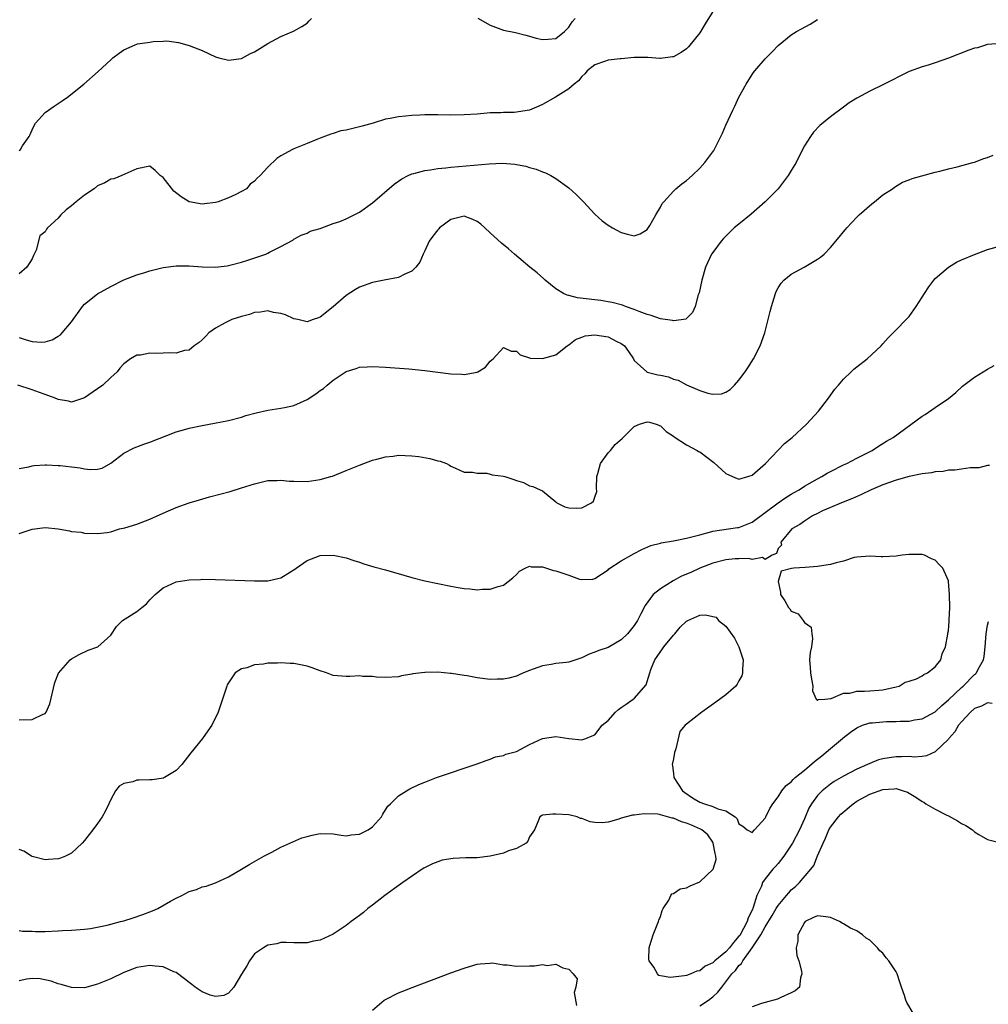
# Model space of a CAD drawing. Units: inches. Extents: x 2610000 to 2613000, y 1500000 to 1503000.
# Drawn here: x 2610173 to 2610321, y 1501108 to 1501259 of the extents above; entities that cross this region are included whole.
import ezdxf

# ---------------------------------------------------------------- set-up
doc = ezdxf.new("R2010")
doc.units = ezdxf.units.IN
doc.header["$MEASUREMENT"] = 0
doc.layers.add('LD26101500_2ft', color=217, linetype='Continuous')

msp = doc.modelspace()

# ---------------------------------------------------------------- linework, layer by layer
at = {"layer": 'LD26101500_2ft'}
for points, elevation in [([(2610279, 1501260.08), (2610277.82, 1501258.18), (2610277, 1501256.82), (2610275.3, 1501254.7), (2610275, 1501254.38), (2610274.17, 1501253.83), (2610273, 1501253.15), (2610272.87, 1501253.13), (2610271, 1501252.9), (2610270.92, 1501252.92), (2610269.07, 1501253.07), (2610268.94, 1501253.06), (2610267, 1501253.04), (2610265, 1501252.83), (2610264.83, 1501252.83), (2610263, 1501252.62), (2610262.45, 1501252.45), (2610261, 1501251.94), (2610259.79, 1501251), (2610259.46, 1501250.54), (2610259, 1501250.16), (2610258.5, 1501249.5), (2610257.82, 1501249), (2610257, 1501248.24), (2610254.97, 1501247), (2610253, 1501245.86), (2610252.41, 1501245.59), (2610251, 1501244.99), (2610248.65, 1501244.65), (2610247, 1501244.66), (2610246.61, 1501244.61), (2610245, 1501244.58), (2610244.52, 1501244.52), (2610243, 1501244.4), (2610241, 1501244.29), (2610239, 1501244.25), (2610237, 1501244.29), (2610235, 1501244.3), (2610234.25, 1501244.25), (2610233, 1501244.19), (2610232.07, 1501244.07), (2610231, 1501244), (2610229.72, 1501243.72), (2610229, 1501243.63), (2610227.13, 1501243), (2610225.45, 1501242.55), (2610225, 1501242.46), (2610223, 1501241.97), (2610222.18, 1501241.82), (2610221, 1501241.42), (2610220.64, 1501241.36), (2610219, 1501240.72), (2610218.51, 1501240.51), (2610217, 1501239.92), (2610215, 1501239.11), (2610214.78, 1501239), (2610213, 1501238), (2610212.37, 1501237.63), (2610211, 1501236.28), (2610209.82, 1501235), (2610209.37, 1501234.63), (2610209, 1501234.16), (2610208.31, 1501233.69), (2610207.75, 1501233), (2610207, 1501232.56), (2610206.12, 1501232.12), (2610205, 1501231.59), (2610203.41, 1501231), (2610203, 1501230.89), (2610201.31, 1501230.69), (2610201, 1501230.65), (2610199, 1501231.02), (2610197.77, 1501231.77), (2610196.65, 1501232.65), (2610195, 1501234.71), (2610194.58, 1501235), (2610193.79, 1501235.79), (2610193, 1501236.44), (2610191, 1501236.05), (2610188.7, 1501235), (2610187.48, 1501234.52), (2610187, 1501234.45), (2610186.12, 1501233.88), (2610185, 1501233.45), (2610184.49, 1501233), (2610183, 1501232.02), (2610181.72, 1501231), (2610181, 1501230.38), (2610180.22, 1501229.78), (2610179.39, 1501229), (2610179, 1501228.52), (2610177.34, 1501227), (2610177.2, 1501226.8), (2610177, 1501226.43), (2610176.19, 1501225.81), (2610175.61, 1501223.61), (2610175.32, 1501223), (2610175.2, 1501222.8), (2610175, 1501222.29), (2610174.2, 1501221), (2610173, 1501219.97)], 8360), ([(2610173, 1501238.85), (2610173.21, 1501239), (2610173.53, 1501239.53), (2610174.56, 1501241), (2610174.71, 1501241.29), (2610175, 1501241.98), (2610175.32, 1501242.68), (2610175.52, 1501243), (2610177, 1501244.65), (2610178.38, 1501245.62), (2610179.59, 1501246.41), (2610180.41, 1501247), (2610182.91, 1501249), (2610185.1, 1501250.9), (2610187, 1501252.72), (2610187.32, 1501253), (2610188.28, 1501253.72), (2610189, 1501254.21), (2610190.74, 1501255), (2610191, 1501255.09), (2610191.12, 1501255.12), (2610193, 1501255.41), (2610193.51, 1501255.51), (2610195, 1501255.53), (2610195.58, 1501255.58), (2610197, 1501255.41), (2610197.35, 1501255.35), (2610199, 1501254.89), (2610201, 1501254.12), (2610203, 1501253.16), (2610203.53, 1501253), (2610205, 1501252.63), (2610207, 1501252.92), (2610208.35, 1501253.65), (2610209, 1501253.94), (2610211, 1501255.18), (2610213, 1501256.28), (2610214.93, 1501257.07), (2610216.22, 1501257.78), (2610217, 1501258.32), (2610217.32, 1501258.68), (2610217.66, 1501259)], 8358), ([(2610173, 1501210.26), (2610174.1, 1501209.9), (2610175, 1501209.65), (2610176.45, 1501209.55), (2610177, 1501209.61), (2610178.08, 1501209.92), (2610179, 1501210.48), (2610179.31, 1501210.69), (2610179.6, 1501211), (2610181, 1501212.64), (2610182.71, 1501215), (2610183, 1501215.35), (2610185, 1501216.94), (2610187, 1501218.07), (2610189, 1501219.07), (2610191, 1501219.85), (2610192.22, 1501220.22), (2610193, 1501220.47), (2610195, 1501220.95), (2610197, 1501221.2), (2610199, 1501221.2), (2610201, 1501221.06), (2610202.98, 1501221.02), (2610204.78, 1501221.22), (2610205.39, 1501221.39), (2610207, 1501221.77), (2610207.94, 1501222.06), (2610210.71, 1501223), (2610211, 1501223.13), (2610211.28, 1501223.28), (2610213, 1501224.15), (2610214.84, 1501225.16), (2610215, 1501225.27), (2610216.11, 1501225.89), (2610217, 1501226.2), (2610217.5, 1501226.5), (2610219, 1501226.94), (2610221, 1501227.68), (2610222.01, 1501228.01), (2610223, 1501228.4), (2610225, 1501229.4), (2610227, 1501230.86), (2610230.33, 1501233.67), (2610231.5, 1501234.5), (2610232.44, 1501235), (2610233, 1501235.25), (2610233.31, 1501235.31), (2610235, 1501235.8), (2610235.88, 1501235.88), (2610237, 1501236.1), (2610238.19, 1501236.19), (2610239, 1501236.3), (2610244.81, 1501236.81), (2610246.89, 1501236.89), (2610248.76, 1501236.76), (2610249, 1501236.69), (2610250.45, 1501236.45), (2610251, 1501236.25), (2610252, 1501236), (2610253, 1501235.58), (2610253.44, 1501235.44), (2610254.27, 1501235), (2610255, 1501234.57), (2610257, 1501233.13), (2610258.14, 1501232.14), (2610259.26, 1501231), (2610261, 1501229.12), (2610262.11, 1501228.11), (2610263, 1501227.41), (2610263.68, 1501227), (2610265, 1501226.3), (2610265.95, 1501226.05), (2610267, 1501225.81), (2610267.89, 1501226.11), (2610269, 1501226.77), (2610269.36, 1501227.36), (2610270.3, 1501229), (2610271, 1501230.17), (2610271.28, 1501230.72), (2610271.52, 1501231), (2610273, 1501232.64), (2610273.37, 1501233), (2610274.25, 1501233.75), (2610275, 1501234.28), (2610275.83, 1501235), (2610277, 1501236.12), (2610277.81, 1501237), (2610279.14, 1501238.86), (2610280.49, 1501241.51), (2610281, 1501242.69), (2610282.07, 1501245), (2610282.38, 1501245.62), (2610282.99, 1501247), (2610284.11, 1501249), (2610285, 1501250.43), (2610285.23, 1501250.77), (2610285.42, 1501251), (2610287, 1501252.86), (2610288.08, 1501253.92), (2610289, 1501254.9), (2610291, 1501256.51), (2610291.78, 1501257), (2610292.58, 1501257.42), (2610293.86, 1501258.14), (2610295, 1501258.87)], 8362), ([(2610243.08, 1501259.08), (2610245, 1501258), (2610247, 1501257.24), (2610248.86, 1501256.86), (2610250.45, 1501256.45), (2610251, 1501256.32), (2610252, 1501256), (2610253, 1501255.78), (2610253.84, 1501255.84), (2610255, 1501255.97), (2610256.35, 1501257), (2610257, 1501257.71), (2610257.5, 1501258.5), (2610257.96, 1501259)], 8358), ([(2610323, 1501255.21), (2610321, 1501255.06), (2610319.45, 1501254.55), (2610319, 1501254.46), (2610318.15, 1501254.15), (2610315, 1501252.93), (2610313, 1501252.24), (2610311.9, 1501251.9), (2610311, 1501251.65), (2610309, 1501250.91), (2610305, 1501248.85), (2610303, 1501247.93), (2610301, 1501246.85), (2610299.86, 1501246.14), (2610299, 1501245.46), (2610297, 1501243.99), (2610295.34, 1501242.66), (2610294.37, 1501241.63), (2610293.94, 1501241), (2610293, 1501239.53), (2610292.13, 1501237.87), (2610291.73, 1501237), (2610291, 1501235.77), (2610290.52, 1501235), (2610288.98, 1501233), (2610287.03, 1501230.97), (2610284.87, 1501229.13), (2610283, 1501227.6), (2610282.29, 1501227), (2610281.63, 1501226.37), (2610280.63, 1501225.37), (2610280.3, 1501225), (2610279, 1501223.26), (2610278.82, 1501223), (2610277.9, 1501221), (2610277.31, 1501219), (2610276.9, 1501217.1), (2610276.79, 1501216.79), (2610276.3, 1501215), (2610275.92, 1501214.08), (2610275, 1501213.15), (2610274.92, 1501213.08), (2610273, 1501212.79), (2610272.84, 1501212.84), (2610271, 1501213.14), (2610269.61, 1501213.61), (2610269, 1501213.77), (2610267.76, 1501214.24), (2610267, 1501214.56), (2610265.68, 1501215), (2610265.19, 1501215.19), (2610263.61, 1501215.61), (2610263, 1501215.69), (2610261.9, 1501215.9), (2610261, 1501216), (2610258.34, 1501216.34), (2610257, 1501216.66), (2610256.73, 1501216.73), (2610256.21, 1501217), (2610255, 1501217.71), (2610253.41, 1501219), (2610253.21, 1501219.21), (2610252.16, 1501220.16), (2610251.07, 1501221), (2610248.68, 1501223), (2610247.81, 1501223.81), (2610246.7, 1501224.7), (2610245, 1501226.28), (2610244.17, 1501227), (2610243.57, 1501227.57), (2610243, 1501228), (2610242.32, 1501228.32), (2610241, 1501228.79), (2610239, 1501228.29), (2610237.24, 1501227), (2610237.12, 1501226.88), (2610237, 1501226.74), (2610236.24, 1501225.76), (2610235.68, 1501225), (2610235, 1501223.49), (2610234.75, 1501223), (2610234.22, 1501221.78), (2610233.63, 1501221), (2610233, 1501220.39), (2610231.94, 1501219.94), (2610231, 1501219.42), (2610228.8, 1501219), (2610227, 1501218.69), (2610225, 1501217.97), (2610224.39, 1501217.61), (2610223, 1501216.69), (2610221, 1501214.96), (2610219, 1501213.36), (2610218.74, 1501213.26), (2610217.93, 1501213), (2610217, 1501212.65), (2610215.62, 1501213), (2610215, 1501213.12), (2610213.73, 1501213.73), (2610213, 1501213.94), (2610211.9, 1501214.1), (2610211, 1501214.33), (2610209.89, 1501214.11), (2610209, 1501214.06), (2610208.2, 1501213.8), (2610207, 1501213.49), (2610205.5, 1501213), (2610205, 1501212.78), (2610204.49, 1501212.49), (2610203, 1501211.67), (2610202.02, 1501211), (2610201.54, 1501210.46), (2610201, 1501209.9), (2610200.5, 1501209.5), (2610199.78, 1501209), (2610199, 1501208.34), (2610198.27, 1501208.27), (2610197, 1501207.87), (2610195.94, 1501207.94), (2610195, 1501207.86), (2610193.83, 1501207.83), (2610193, 1501207.87), (2610191.56, 1501207.56), (2610191, 1501207.57), (2610190.05, 1501207), (2610189, 1501206.23), (2610188.42, 1501205.58), (2610187.97, 1501205), (2610187, 1501204.13), (2610185.78, 1501203), (2610185, 1501202.41), (2610183, 1501201.05), (2610181, 1501200.37), (2610180.54, 1501200.54), (2610179, 1501200.78), (2610178.86, 1501200.86), (2610178.51, 1501201), (2610177, 1501201.56), (2610176.14, 1501201.86), (2610175, 1501202.28), (2610172.8, 1501203)], 8364), ([(2610173, 1501190.26), (2610174.51, 1501190.51), (2610175, 1501190.65), (2610175.3, 1501190.7), (2610177, 1501190.79), (2610177.21, 1501190.79), (2610179, 1501190.72), (2610179.3, 1501190.7), (2610181, 1501190.51), (2610182.32, 1501190.32), (2610183, 1501190.18), (2610183.93, 1501190.07), (2610185, 1501190.14), (2610185.71, 1501190.29), (2610187, 1501191.04), (2610189, 1501192.61), (2610190.61, 1501193.39), (2610192.05, 1501193.95), (2610193, 1501194.28), (2610197, 1501195.84), (2610198.13, 1501196.13), (2610199, 1501196.4), (2610201, 1501196.83), (2610202.85, 1501197.15), (2610205, 1501197.57), (2610207, 1501198.1), (2610207.67, 1501198.33), (2610209.25, 1501198.75), (2610211, 1501199.15), (2610213, 1501199.47), (2610213.58, 1501199.58), (2610215, 1501199.89), (2610217, 1501200.78), (2610218.35, 1501201.65), (2610219, 1501202.17), (2610219.52, 1501202.48), (2610220.1, 1501203), (2610221, 1501203.73), (2610223, 1501205.06), (2610224.49, 1501205.51), (2610225, 1501205.73), (2610226.21, 1501205.79), (2610227, 1501205.85), (2610229, 1501205.73), (2610232.55, 1501205.45), (2610235, 1501205.22), (2610239, 1501204.72), (2610240.67, 1501204.67), (2610241, 1501204.62), (2610243, 1501204.96), (2610243.11, 1501205), (2610244.25, 1501205.75), (2610245, 1501206.65), (2610245.42, 1501207), (2610247, 1501208.74), (2610248.19, 1501208.19), (2610249, 1501208.19), (2610249.59, 1501207.59), (2610251, 1501207.15), (2610251.1, 1501207.1), (2610253, 1501207.07), (2610255, 1501207.61), (2610256.75, 1501209), (2610256.9, 1501209.1), (2610257, 1501209.12), (2610258.02, 1501209.98), (2610259, 1501210.29), (2610259.5, 1501210.5), (2610261, 1501210.69), (2610263, 1501210.36), (2610264.35, 1501209.65), (2610265, 1501209.35), (2610265.5, 1501209), (2610266.14, 1501208.14), (2610266.9, 1501207), (2610267, 1501206.75), (2610268.9, 1501205), (2610268.96, 1501204.96), (2610269, 1501204.96), (2610270.58, 1501204.58), (2610271, 1501204.53), (2610272.23, 1501204.23), (2610273, 1501203.92), (2610273.72, 1501203.72), (2610275, 1501203.02), (2610277, 1501202.14), (2610278.26, 1501201.74), (2610279, 1501201.59), (2610280.33, 1501201.67), (2610281, 1501201.89), (2610281.66, 1501202.34), (2610282.33, 1501203), (2610283, 1501203.75), (2610283.96, 1501205), (2610284.38, 1501205.62), (2610285.24, 1501207), (2610286.22, 1501209), (2610286.94, 1501211), (2610287.49, 1501213), (2610287.77, 1501214.23), (2610287.97, 1501215), (2610288.56, 1501217), (2610288.7, 1501217.3), (2610289, 1501217.85), (2610289.45, 1501218.55), (2610289.87, 1501219), (2610291, 1501219.92), (2610292.97, 1501221.03), (2610295, 1501222.23), (2610295.45, 1501222.55), (2610296, 1501223), (2610297, 1501224.04), (2610297.82, 1501225), (2610299.47, 1501227), (2610301, 1501228.63), (2610301.36, 1501229), (2610303.29, 1501230.71), (2610303.69, 1501231), (2610305, 1501232.04), (2610306.46, 1501233), (2610306.76, 1501233.24), (2610308.01, 1501233.99), (2610309, 1501234.34), (2610309.46, 1501234.54), (2610313, 1501235.54), (2610313.7, 1501235.7), (2610315, 1501236.03), (2610316.34, 1501236.34), (2610318.75, 1501237), (2610319, 1501237.07), (2610320.4, 1501237.6), (2610321, 1501237.79), (2610321.87, 1501238.13)], 8366), ([(2610173, 1501180.3), (2610175, 1501180.97), (2610177, 1501181.21), (2610179, 1501181), (2610180.73, 1501180.73), (2610181, 1501180.62), (2610182.51, 1501180.51), (2610183, 1501180.36), (2610185, 1501180.32), (2610186.48, 1501180.48), (2610187, 1501180.58), (2610188.37, 1501181), (2610189.17, 1501181.17), (2610191, 1501181.73), (2610193, 1501182.51), (2610195, 1501183.42), (2610197, 1501184.28), (2610199, 1501184.98), (2610200.56, 1501185.44), (2610202.11, 1501185.89), (2610205.26, 1501186.74), (2610207, 1501187.27), (2610209, 1501187.91), (2610211, 1501188.39), (2610212.42, 1501188.42), (2610213, 1501188.45), (2610214.33, 1501188.33), (2610215, 1501188.29), (2610217, 1501188.27), (2610219, 1501188.58), (2610220.64, 1501189), (2610220.91, 1501189.09), (2610223, 1501189.95), (2610225, 1501190.74), (2610227, 1501191.5), (2610227.65, 1501191.65), (2610229, 1501192.05), (2610230.15, 1501192.15), (2610231, 1501192.27), (2610233, 1501192.2), (2610234.07, 1501192.07), (2610235.77, 1501191.77), (2610237, 1501191.41), (2610237.34, 1501191.34), (2610238.31, 1501191), (2610238.77, 1501190.77), (2610239, 1501190.6), (2610239.69, 1501190.31), (2610241, 1501189.7), (2610242.31, 1501189.69), (2610243, 1501189.51), (2610244.48, 1501189.52), (2610245, 1501189.4), (2610245.3, 1501189.3), (2610247, 1501189.07), (2610247.25, 1501189), (2610248.58, 1501188.58), (2610249, 1501188.41), (2610250.08, 1501188.08), (2610251, 1501187.61), (2610251.49, 1501187.49), (2610252.63, 1501187), (2610253, 1501186.82), (2610255, 1501185.17), (2610255.18, 1501185), (2610256.41, 1501184.41), (2610257, 1501184.23), (2610258.17, 1501184.17), (2610259, 1501184.24), (2610260.48, 1501185), (2610260.75, 1501185.25), (2610261, 1501185.88), (2610261.27, 1501186.73), (2610261.23, 1501187.23), (2610261.29, 1501189), (2610261.46, 1501189.46), (2610261.84, 1501191), (2610263, 1501192.66), (2610263.35, 1501193), (2610264.09, 1501193.91), (2610265.17, 1501194.83), (2610267, 1501196.64), (2610267.82, 1501197), (2610269, 1501197.39), (2610269.31, 1501197.31), (2610270.36, 1501197), (2610271, 1501196.78), (2610271.9, 1501195.9), (2610273, 1501195.17), (2610273.09, 1501195.09), (2610275, 1501193.87), (2610276.61, 1501193), (2610276.84, 1501192.84), (2610277, 1501192.77), (2610279.18, 1501191.18), (2610281, 1501189.48), (2610282.02, 1501189), (2610282.71, 1501188.71), (2610283, 1501188.63), (2610284.36, 1501189), (2610285, 1501189.21), (2610287.07, 1501191), (2610289.94, 1501194.06), (2610291.14, 1501195), (2610293.32, 1501197), (2610295.14, 1501199), (2610296.68, 1501201), (2610297.64, 1501202.36), (2610298.22, 1501203), (2610299, 1501203.92), (2610300.15, 1501205), (2610300.56, 1501205.44), (2610301, 1501205.79), (2610302.58, 1501207), (2610304.71, 1501209), (2610305, 1501209.28), (2610305.8, 1501210.2), (2610306.58, 1501211), (2610307, 1501211.41), (2610308.54, 1501213), (2610308.77, 1501213.23), (2610309, 1501213.49), (2610310.1, 1501215), (2610311, 1501216.44), (2610311.33, 1501217), (2610312, 1501218), (2610312.76, 1501219), (2610313, 1501219.28), (2610315, 1501220.99), (2610316.24, 1501221.76), (2610317, 1501222.11), (2610319, 1501222.97), (2610321, 1501223.69), (2610323, 1501224.27)], 8368), ([(2610173, 1501151.83), (2610175, 1501151.88), (2610176.69, 1501152.69), (2610177, 1501152.82), (2610177.14, 1501153), (2610177.72, 1501154.28), (2610178.45, 1501157.55), (2610179.04, 1501158.96), (2610180.83, 1501161), (2610181, 1501161.14), (2610182.16, 1501161.84), (2610183.54, 1501162.46), (2610185.03, 1501163), (2610187, 1501164.78), (2610187.89, 1501166.11), (2610188.79, 1501167), (2610191, 1501168.38), (2610191.75, 1501169), (2610192.45, 1501169.55), (2610193, 1501170.19), (2610193.8, 1501171), (2610195, 1501172.03), (2610197, 1501172.94), (2610199, 1501173.24), (2610200.71, 1501173.29), (2610201, 1501173.32), (2610203, 1501173.28), (2610209, 1501173.07), (2610211, 1501173.1), (2610212.56, 1501173.44), (2610213, 1501173.56), (2610214.46, 1501174.46), (2610215.15, 1501174.85), (2610215.32, 1501175), (2610217, 1501176.18), (2610219, 1501176.93), (2610221, 1501177), (2610223, 1501176.58), (2610224.16, 1501176.16), (2610225, 1501175.92), (2610225.67, 1501175.67), (2610227.21, 1501175.21), (2610229, 1501174.74), (2610233, 1501173.61), (2610235, 1501173.1), (2610237, 1501172.65), (2610239, 1501172.24), (2610240.08, 1501172.08), (2610241, 1501171.89), (2610241.86, 1501171.86), (2610243, 1501171.69), (2610243.78, 1501171.78), (2610245, 1501171.78), (2610246.22, 1501172.22), (2610247, 1501172.43), (2610247.76, 1501173), (2610248.44, 1501173.56), (2610249, 1501174.05), (2610249.46, 1501174.54), (2610250.34, 1501175), (2610251, 1501175.3), (2610251.24, 1501175.24), (2610253, 1501175.22), (2610253.14, 1501175.14), (2610254.64, 1501174.64), (2610255, 1501174.63), (2610257, 1501173.95), (2610258.65, 1501173.35), (2610259, 1501173.29), (2610260.65, 1501173.35), (2610261, 1501173.44), (2610263, 1501174.77), (2610263.11, 1501174.89), (2610265, 1501176.15), (2610267, 1501177.26), (2610268.16, 1501177.84), (2610269.52, 1501178.48), (2610271, 1501178.83), (2610271.12, 1501178.88), (2610273, 1501179.21), (2610273.25, 1501179.25), (2610275, 1501179.61), (2610275.81, 1501179.81), (2610277, 1501180.13), (2610278.51, 1501180.51), (2610279, 1501180.66), (2610281.38, 1501181), (2610282.76, 1501181.24), (2610283, 1501181.25), (2610284.24, 1501181.76), (2610285, 1501182.04), (2610289, 1501185), (2610290.17, 1501185.83), (2610291, 1501186.31), (2610291.42, 1501186.58), (2610292.19, 1501187), (2610293, 1501187.53), (2610294.21, 1501188.21), (2610295, 1501188.68), (2610295.64, 1501189), (2610296.48, 1501189.52), (2610297, 1501189.8), (2610299, 1501190.79), (2610299.48, 1501191), (2610301, 1501191.81), (2610303.34, 1501193), (2610304.34, 1501193.66), (2610305.57, 1501194.43), (2610306.59, 1501195), (2610311, 1501198.23), (2610311.48, 1501198.52), (2610313, 1501199.54), (2610315, 1501200.92), (2610316.14, 1501201.86), (2610317.18, 1501202.82), (2610319, 1501204.22), (2610320.33, 1501205), (2610321, 1501205.42), (2610322.01, 1501205.99)], 8370), ([(2610321.28, 1501190.72), (2610321, 1501190.69), (2610319.67, 1501190.33), (2610319, 1501190.32), (2610318.34, 1501190.34), (2610317, 1501190.15), (2610316.01, 1501189.99), (2610315, 1501189.97), (2610314.19, 1501189.81), (2610313, 1501189.72), (2610312.42, 1501189.58), (2610311, 1501189.41), (2610309, 1501189.02), (2610307, 1501188.46), (2610305, 1501187.75), (2610303.2, 1501187), (2610301.73, 1501186.27), (2610300.33, 1501185.67), (2610298.66, 1501185), (2610297, 1501184.27), (2610295.75, 1501183.75), (2610295, 1501183.39), (2610294.24, 1501183), (2610293, 1501182.21), (2610292.32, 1501181.68), (2610291.08, 1501181), (2610289.41, 1501179), (2610289.49, 1501178.51), (2610289, 1501178), (2610288.74, 1501177.26), (2610288.09, 1501177), (2610287, 1501176.32), (2610286.62, 1501176.62), (2610285, 1501176.36), (2610284.51, 1501176.51), (2610283, 1501176.45), (2610282.44, 1501176.44), (2610281, 1501176.29), (2610279, 1501175.77), (2610277, 1501175.01), (2610275.63, 1501174.37), (2610274.23, 1501173.77), (2610272.93, 1501173.07), (2610271, 1501171.86), (2610269.89, 1501171), (2610268.67, 1501169.33), (2610268.03, 1501168.03), (2610267.49, 1501167), (2610267, 1501166.25), (2610265.97, 1501165), (2610265, 1501164.04), (2610263, 1501162.91), (2610261.58, 1501162.42), (2610261, 1501162.18), (2610260.13, 1501161.87), (2610259, 1501161.29), (2610257, 1501160.64), (2610256.62, 1501160.62), (2610255, 1501160.44), (2610254.3, 1501160.3), (2610253, 1501160.1), (2610251.56, 1501159.56), (2610251, 1501159.38), (2610250.09, 1501159), (2610249.34, 1501158.66), (2610249, 1501158.53), (2610247.82, 1501158.18), (2610247, 1501158.04), (2610246.05, 1501158.05), (2610245, 1501158), (2610243, 1501158.24), (2610241.46, 1501158.54), (2610241, 1501158.59), (2610239.09, 1501158.91), (2610238.91, 1501158.91), (2610237, 1501159.11), (2610235.07, 1501159.07), (2610235, 1501159.08), (2610233.16, 1501158.84), (2610233, 1501158.79), (2610231.46, 1501158.54), (2610231, 1501158.42), (2610229, 1501158.29), (2610227.63, 1501158.37), (2610227, 1501158.45), (2610225.52, 1501158.48), (2610225, 1501158.54), (2610223.54, 1501158.46), (2610223, 1501158.46), (2610221, 1501158.63), (2610219.97, 1501159), (2610219, 1501159.32), (2610217.79, 1501159.79), (2610217, 1501160.05), (2610215, 1501160.44), (2610214.45, 1501160.45), (2610213, 1501160.54), (2610212.5, 1501160.5), (2610211, 1501160.48), (2610210.35, 1501160.35), (2610209, 1501160.25), (2610207.8, 1501159.8), (2610207, 1501159.63), (2610206.01, 1501159), (2610205, 1501157.49), (2610204.82, 1501157.18), (2610204.75, 1501157), (2610204.65, 1501156.65), (2610203.43, 1501153), (2610202.44, 1501151), (2610201.85, 1501150.15), (2610201.03, 1501149), (2610199.23, 1501146.77), (2610197.88, 1501145), (2610197, 1501144.09), (2610195.2, 1501143), (2610195.06, 1501142.94), (2610193.32, 1501142.68), (2610193, 1501142.66), (2610191.37, 1501142.63), (2610191, 1501142.59), (2610190.37, 1501142.37), (2610189, 1501142.11), (2610188.29, 1501141.71), (2610187.74, 1501141), (2610187, 1501139.68), (2610186.7, 1501139), (2610186.15, 1501137.85), (2610185.68, 1501137), (2610185, 1501135.97), (2610184.26, 1501135), (2610183.69, 1501134.31), (2610183, 1501133.41), (2610182.62, 1501133), (2610181, 1501131.48), (2610180.11, 1501131), (2610179.31, 1501130.69), (2610179, 1501130.6), (2610177.49, 1501130.51), (2610177, 1501130.46), (2610175, 1501130.94), (2610174.88, 1501131), (2610173.74, 1501131.74), (2610173, 1501132.02)], 8372), ([(2610173, 1501119.65), (2610173.53, 1501119.53), (2610175, 1501119.52), (2610175.49, 1501119.49), (2610177, 1501119.5), (2610179, 1501119.57), (2610179.62, 1501119.62), (2610181, 1501119.68), (2610183, 1501119.83), (2610183.93, 1501119.93), (2610186.45, 1501120.45), (2610187, 1501120.62), (2610188.52, 1501121), (2610189, 1501121.13), (2610190.43, 1501121.57), (2610191.93, 1501122.07), (2610193, 1501122.51), (2610193.37, 1501122.63), (2610194.19, 1501123), (2610196.14, 1501124.14), (2610197, 1501124.6), (2610197.88, 1501125), (2610199, 1501125.6), (2610200.11, 1501125.89), (2610201, 1501126.33), (2610201.57, 1501126.43), (2610203, 1501126.95), (2610205, 1501127.86), (2610207, 1501129.02), (2610208.24, 1501129.76), (2610210.41, 1501131), (2610211, 1501131.32), (2610211.63, 1501131.63), (2610213, 1501132.36), (2610214.39, 1501133), (2610216.22, 1501133.78), (2610217, 1501134), (2610217.81, 1501134.19), (2610219, 1501134.44), (2610221, 1501134.41), (2610222.2, 1501134.2), (2610223, 1501134.11), (2610223.74, 1501134.26), (2610225, 1501134.34), (2610225.41, 1501134.59), (2610226.36, 1501135), (2610227, 1501135.49), (2610228.39, 1501137), (2610228.57, 1501137.43), (2610229, 1501138.07), (2610229.34, 1501138.66), (2610229.76, 1501139), (2610231, 1501140.24), (2610232.18, 1501141), (2610232.72, 1501141.28), (2610234.07, 1501141.93), (2610235, 1501142.3), (2610235.49, 1501142.51), (2610236.77, 1501143), (2610243, 1501145.13), (2610244.36, 1501145.64), (2610245, 1501145.8), (2610245.82, 1501146.18), (2610247, 1501146.38), (2610247.4, 1501146.6), (2610249, 1501147.02), (2610251, 1501148.04), (2610253, 1501149), (2610255, 1501149.28), (2610257, 1501148.99), (2610259, 1501148.78), (2610259.62, 1501149), (2610260.59, 1501149.41), (2610261, 1501149.54), (2610262.1, 1501151), (2610263, 1501151.74), (2610264.16, 1501153), (2610264.59, 1501153.41), (2610265, 1501153.71), (2610265.78, 1501154.22), (2610266.86, 1501155), (2610267, 1501155.12), (2610268.83, 1501157.17), (2610269, 1501157.7), (2610269.36, 1501159), (2610269.54, 1501159.54), (2610270.14, 1501161), (2610270.5, 1501161.5), (2610271.32, 1501162.68), (2610271.52, 1501163), (2610273, 1501164.79), (2610273.22, 1501165), (2610274.01, 1501165.99), (2610275, 1501166.93), (2610275.17, 1501167), (2610277, 1501167.84), (2610277.88, 1501167.88), (2610279, 1501167.64), (2610279.5, 1501167.5), (2610279.88, 1501167), (2610281, 1501166.15), (2610282.3, 1501164.3), (2610282.99, 1501163), (2610283.62, 1501161), (2610283.55, 1501159.55), (2610283.56, 1501159), (2610283.43, 1501158.57), (2610283, 1501157.81), (2610282.73, 1501157.27), (2610282.51, 1501157), (2610281, 1501155.65), (2610279.49, 1501154.51), (2610277.32, 1501153), (2610275, 1501151.18), (2610274.8, 1501151), (2610273.96, 1501150.04), (2610273.38, 1501147.38), (2610273.17, 1501146.83), (2610273, 1501145.85), (2610272.79, 1501145), (2610272.83, 1501144.83), (2610273, 1501143.61), (2610273.06, 1501143), (2610274.38, 1501141), (2610274.71, 1501140.71), (2610275.9, 1501139.9), (2610277, 1501139.27), (2610277.75, 1501139), (2610279, 1501138.6), (2610279.75, 1501138.25), (2610281, 1501137.92), (2610282.41, 1501137), (2610282.72, 1501136.72), (2610283, 1501135.96), (2610283.59, 1501135.59), (2610284.28, 1501135), (2610285, 1501134.6), (2610285.39, 1501135), (2610287, 1501136.83), (2610287.1, 1501137), (2610287.7, 1501138.3), (2610288.19, 1501139), (2610289, 1501140.06), (2610289.57, 1501141), (2610290.22, 1501141.78), (2610291, 1501142.36), (2610291.29, 1501142.71), (2610291.59, 1501143), (2610293, 1501144.16), (2610294.53, 1501145.47), (2610295.68, 1501146.32), (2610297, 1501147.46), (2610298.82, 1501149), (2610298.91, 1501149.09), (2610300.06, 1501149.94), (2610301, 1501150.6), (2610301.89, 1501151), (2610303, 1501151.36), (2610303.39, 1501151.39), (2610305, 1501151.55), (2610305.57, 1501151.57), (2610307, 1501151.56), (2610307.62, 1501151.62), (2610309, 1501151.64), (2610309.83, 1501151.82), (2610311, 1501152), (2610313, 1501153.04), (2610314, 1501154), (2610315, 1501154.9), (2610317, 1501156.8), (2610317.25, 1501157), (2610319, 1501158.76), (2610319.14, 1501158.86), (2610319.28, 1501159), (2610319.56, 1501159.56), (2610320.38, 1501161), (2610320.48, 1501161.52), (2610320.64, 1501163), (2610320.76, 1501165), (2610321, 1501166.32), (2610321.14, 1501166.86)], 8374), ([(2610321.69, 1501154.31), (2610321, 1501154.43), (2610320.08, 1501153.92), (2610319, 1501153.55), (2610318.37, 1501153), (2610317, 1501151.55), (2610316.55, 1501151), (2610315.98, 1501150.02), (2610315.09, 1501149), (2610315, 1501148.87), (2610313.03, 1501146.97), (2610313, 1501146.95), (2610311.65, 1501146.35), (2610311, 1501146.22), (2610309.85, 1501146.15), (2610309, 1501146.21), (2610307.84, 1501146.16), (2610307, 1501146.19), (2610305.95, 1501146.05), (2610305, 1501145.88), (2610304.3, 1501145.7), (2610303, 1501145.17), (2610302.65, 1501145), (2610301, 1501144.3), (2610299, 1501143.24), (2610298.6, 1501143), (2610297.57, 1501142.43), (2610297, 1501142.02), (2610295.74, 1501141), (2610295, 1501140.26), (2610294.09, 1501139), (2610293.67, 1501138.33), (2610293, 1501136.7), (2610292.23, 1501135), (2610291.19, 1501133), (2610291, 1501132.67), (2610289.86, 1501131), (2610289, 1501129.9), (2610288.56, 1501129.44), (2610288.19, 1501129), (2610287, 1501127.54), (2610286.58, 1501127), (2610286.44, 1501126.44), (2610285.72, 1501125), (2610285.18, 1501123.18), (2610285, 1501122.77), (2610284.41, 1501121.59), (2610284.26, 1501121), (2610283.11, 1501118.89), (2610283, 1501118.75), (2610282.17, 1501117.83), (2610281.55, 1501117), (2610281, 1501116.37), (2610279.31, 1501115), (2610279.15, 1501114.85), (2610279, 1501114.69), (2610277.82, 1501114.18), (2610277, 1501113.47), (2610276.59, 1501113.41), (2610275.67, 1501113), (2610275, 1501112.75), (2610274.69, 1501112.69), (2610272.48, 1501112.48), (2610271, 1501112.73), (2610270.78, 1501112.78), (2610270.56, 1501113), (2610269.98, 1501114.02), (2610269.29, 1501115), (2610269.24, 1501115.24), (2610269.28, 1501117), (2610269.37, 1501117.37), (2610269.9, 1501119), (2610270.71, 1501121), (2610270.76, 1501121.24), (2610271, 1501121.79), (2610271.29, 1501122.71), (2610271.43, 1501123), (2610272.27, 1501124.27), (2610272.59, 1501125), (2610272.76, 1501125.24), (2610273, 1501125.29), (2610274, 1501126), (2610275, 1501126.18), (2610275.53, 1501126.47), (2610277, 1501127.1), (2610279.05, 1501129), (2610279.52, 1501130.48), (2610279.49, 1501131), (2610279.39, 1501131.39), (2610279.07, 1501133), (2610279, 1501133.13), (2610278.25, 1501134.25), (2610277.34, 1501135), (2610277.14, 1501135.14), (2610275.73, 1501135.73), (2610275, 1501136.05), (2610274.23, 1501136.23), (2610273, 1501136.82), (2610272.82, 1501136.82), (2610271, 1501137.34), (2610270.58, 1501137.42), (2610268.54, 1501137.46), (2610267, 1501137.27), (2610266.74, 1501137.26), (2610265, 1501136.81), (2610264.67, 1501136.67), (2610263, 1501136.19), (2610262.1, 1501136.1), (2610261, 1501136.13), (2610260.27, 1501136.27), (2610259, 1501136.78), (2610258.78, 1501136.78), (2610258.3, 1501137), (2610257, 1501137.31), (2610255, 1501137.44), (2610254.56, 1501137.44), (2610253, 1501137.25), (2610252.82, 1501137.18), (2610252.58, 1501137), (2610252.33, 1501136.33), (2610251.78, 1501135), (2610251, 1501133.93), (2610250.72, 1501133.28), (2610250.5, 1501133), (2610249, 1501132.19), (2610247.8, 1501131.8), (2610247, 1501131.47), (2610245, 1501131.02), (2610243, 1501130.77), (2610241.27, 1501130.73), (2610239.34, 1501130.66), (2610237.63, 1501130.37), (2610237, 1501130.15), (2610236.16, 1501129.84), (2610234.85, 1501129.15), (2610234.61, 1501129), (2610231.62, 1501127), (2610231.28, 1501126.72), (2610228.88, 1501125), (2610227, 1501123.53), (2610226.28, 1501123), (2610225.63, 1501122.37), (2610225, 1501121.93), (2610224.48, 1501121.52), (2610223.73, 1501121), (2610223, 1501120.41), (2610221, 1501119.08), (2610219, 1501118.17), (2610218.01, 1501117.99), (2610217, 1501117.76), (2610215, 1501117.76), (2610213.81, 1501117.81), (2610213, 1501117.79), (2610212.4, 1501117.6), (2610211, 1501117.41), (2610210.76, 1501117.24), (2610210.33, 1501117), (2610209, 1501116.07), (2610208.22, 1501115), (2610207.78, 1501114.22), (2610206.98, 1501112.98), (2610205.82, 1501111), (2610205, 1501110.08), (2610204.31, 1501109.69), (2610203, 1501109.55), (2610202.22, 1501109.78), (2610201, 1501110.26), (2610199.9, 1501111), (2610199.41, 1501111.41), (2610199, 1501111.69), (2610198.26, 1501112.26), (2610197, 1501113.21), (2610196.67, 1501113.33), (2610195, 1501114.09), (2610193.8, 1501114.2), (2610193, 1501114.3), (2610191, 1501113.98), (2610189, 1501113.21), (2610187, 1501112.25), (2610185, 1501111.43), (2610183, 1501110.9), (2610181, 1501110.95), (2610179.41, 1501111.41), (2610179, 1501111.49), (2610177.89, 1501111.89), (2610176.24, 1501112.24), (2610175, 1501112.32), (2610174.21, 1501112.21), (2610173, 1501111.96)], 8376), ([(2610277, 1501108.12), (2610278.35, 1501109), (2610279, 1501109.5), (2610279.78, 1501110.22), (2610280.36, 1501111), (2610281, 1501111.78), (2610281.92, 1501113), (2610282.46, 1501113.54), (2610283, 1501114.31), (2610283.39, 1501114.61), (2610283.57, 1501115), (2610285, 1501117), (2610286.36, 1501119), (2610287, 1501120.2), (2610288.09, 1501121.91), (2610288.7, 1501123), (2610289, 1501123.47), (2610290.26, 1501125), (2610290.6, 1501125.4), (2610291, 1501125.83), (2610291.64, 1501126.36), (2610292.26, 1501127), (2610293.98, 1501129), (2610294.43, 1501129.57), (2610295, 1501131.05), (2610295.87, 1501133), (2610296.25, 1501133.75), (2610296.75, 1501135), (2610297, 1501135.42), (2610298.19, 1501137), (2610298.57, 1501137.43), (2610300.44, 1501139), (2610301, 1501139.38), (2610303, 1501140.48), (2610305, 1501141.21), (2610306.71, 1501141.29), (2610307, 1501141.33), (2610308.09, 1501141), (2610308.76, 1501140.76), (2610309, 1501140.64), (2610310.04, 1501140.04), (2610311, 1501139.35), (2610311.24, 1501139.24), (2610311.57, 1501139), (2610313, 1501138.2), (2610314.66, 1501137.34), (2610315, 1501137.18), (2610316.42, 1501136.42), (2610317, 1501135.99), (2610317.68, 1501135.68), (2610318.7, 1501135), (2610319, 1501134.73), (2610319.67, 1501134.33), (2610321, 1501133.57), (2610323, 1501133.02)], 8378), ([(2610309.64, 1501107), (2610308.64, 1501108.64), (2610308.49, 1501109), (2610308.29, 1501109.71), (2610307.85, 1501111), (2610307.61, 1501111.61), (2610307.18, 1501113), (2610307, 1501113.33), (2610305.91, 1501115), (2610305.48, 1501115.48), (2610305, 1501116.17), (2610304.53, 1501116.53), (2610304.19, 1501117), (2610303, 1501118.14), (2610302.45, 1501118.45), (2610301.88, 1501119), (2610301.35, 1501119.35), (2610301, 1501119.59), (2610300.02, 1501120.02), (2610299, 1501120.68), (2610298.75, 1501120.75), (2610298.35, 1501121), (2610297, 1501121.61), (2610296.26, 1501121.74), (2610295, 1501121.9), (2610294.39, 1501121.61), (2610293.14, 1501121), (2610293, 1501120.86), (2610292.01, 1501119), (2610291.98, 1501118.02), (2610291.73, 1501117), (2610291.84, 1501115.84), (2610292.13, 1501115), (2610292.57, 1501113.43), (2610292.62, 1501113), (2610292.41, 1501112.41), (2610292.23, 1501111), (2610291.6, 1501110.4), (2610291, 1501110.09), (2610289.4, 1501109.4), (2610288.87, 1501109.13), (2610287, 1501108.64), (2610286.47, 1501108.47), (2610285, 1501107.98)], 8380), ([(2610227, 1501107.46), (2610228.79, 1501109), (2610229, 1501109.12), (2610231, 1501110.1), (2610231.62, 1501110.38), (2610233.06, 1501110.94), (2610239, 1501113.19), (2610241, 1501113.91), (2610241.85, 1501114.15), (2610243, 1501114.5), (2610243.44, 1501114.56), (2610245, 1501114.67), (2610245.32, 1501114.68), (2610247, 1501114.41), (2610247.6, 1501114.4), (2610249, 1501114.18), (2610251, 1501114.24), (2610251.78, 1501114.22), (2610253, 1501114.47), (2610253.69, 1501114.31), (2610255, 1501114.48), (2610256.07, 1501113.93), (2610257, 1501113.73), (2610257.68, 1501113), (2610258.26, 1501112.26), (2610258.09, 1501111), (2610257.81, 1501110.19), (2610258.18, 1501108.18)], 8378)]:
    msp.add_lwpolyline(points, dxfattribs=dict(at, elevation=elevation))
at = {"layer": 'LD26101500_2ft', "elevation": 8372}
msp.add_lwpolyline([(2610314.92, 1501164.92), (2610314.93, 1501165.07), (2610315, 1501165.46), (2610315.1, 1501166.9), (2610315.13, 1501167.13), (2610315.2, 1501169), (2610315.18, 1501171), (2610315.02, 1501173), (2610315, 1501173.07), (2610314.16, 1501175), (2610313.58, 1501175.58), (2610313, 1501176.21), (2610312.42, 1501176.42), (2610311.36, 1501177), (2610311, 1501177.09), (2610309, 1501177.08), (2610307.93, 1501177), (2610307, 1501176.84), (2610305, 1501176.75), (2610304.75, 1501176.75), (2610303, 1501176.87), (2610301, 1501176.68), (2610300.62, 1501176.62), (2610299, 1501176.08), (2610297.84, 1501175.84), (2610297, 1501175.55), (2610295.32, 1501175.32), (2610295, 1501175.26), (2610293.11, 1501175.11), (2610291.39, 1501175), (2610291.04, 1501174.96), (2610289.47, 1501174.53), (2610289, 1501173), (2610289.35, 1501171.35), (2610289.35, 1501171), (2610290.03, 1501170.03), (2610290.57, 1501169), (2610290.79, 1501168.79), (2610291, 1501168.46), (2610292.05, 1501168.05), (2610292.83, 1501167), (2610293, 1501166.72), (2610294.01, 1501166.01), (2610294.14, 1501165), (2610294.26, 1501164.26), (2610294.07, 1501163), (2610293.89, 1501162.11), (2610293.79, 1501161), (2610293.89, 1501159.89), (2610293.91, 1501159), (2610294.07, 1501158.07), (2610294.3, 1501157), (2610294.25, 1501156.25), (2610294.8, 1501155), (2610295, 1501154.78), (2610295.08, 1501154.92), (2610296.16, 1501155), (2610297, 1501155.12), (2610297.11, 1501155.11), (2610299, 1501155.92), (2610299.93, 1501155.93), (2610301, 1501156.24), (2610302.21, 1501156.21), (2610303, 1501156.29), (2610304.38, 1501156.38), (2610305, 1501156.43), (2610307, 1501156.87), (2610307.48, 1501157), (2610308.4, 1501157.6), (2610309, 1501157.74), (2610310.12, 1501158.12), (2610311, 1501158.56), (2610311.23, 1501158.77), (2610311.81, 1501159), (2610313, 1501159.94), (2610313.86, 1501161), (2610314.07, 1501161.93), (2610314.58, 1501163)], close=True, dxfattribs=at)

doc.saveas('drawing.dxf')
